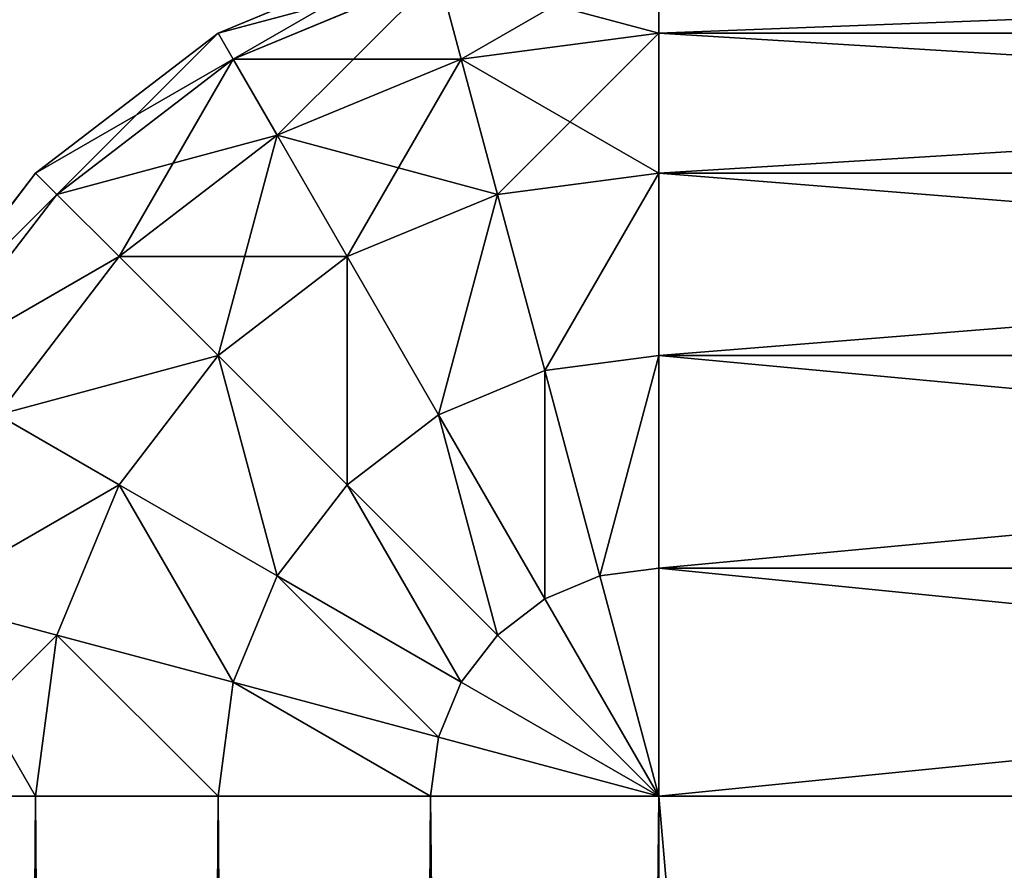
# Model space of a CAD drawing. Extents: x 2 to 194, y -1 to 178.
# Drawn here: x 5 to 5, y 52 to 52 of the extents above; entities that cross this region are included whole.
import ezdxf

# ---------------------------------------------------------------- set-up
doc = ezdxf.new("R2010")
doc.units = 0
doc.header["$MEASUREMENT"] = 0
doc.layers.get('0').update_dxf_attribs({"color": 4, "linetype": 'CONTINUOUS'})

# ---------------------------------------------------------------- blocks, each defined once
blk = doc.blocks.new('COMPONENT_2')
at = {"color": 253}
for p, q in [((0.37059, 16.60606, 14.625), (0.25, 16.55611, 14.625)), ((0.25, 16.55611, 0.5), (0.37059, 16.60606, 0.5)), ((0.5, 16.55611, 14.875), (0.5, 16.60606, 14.75441)), ((0.5, 16.55611, 0.25), (0.5, 16.60606, 0.37059)), ((0.375, 16.58961, 14.75441), (0.25852, 16.54136, 14.75441)), ((0.375, 16.58961, 0.37059), (0.25852, 16.54136, 0.37059)), ((0.375, 16.58961, 14.75441), (0.38793, 16.54136, 14.875)), ((0.375, 16.58961, 0.37059), (0.38793, 16.54136, 0.25)), ((0.25, 16.55611, 14.625), (0.14645, 16.47665, 14.625)), ((0.14645, 16.47665, 0.5), (0.25, 16.55611, 0.5)), ((0.25, 16.55611, 14.625), (0.25852, 16.54136, 14.75441)), ((0.25, 16.55611, 14.625), (0.25, 16.55611, 0.5)), ((0.25, 16.55611, 0.5), (0.25852, 16.54136, 0.37059)), ((0.5, 16.55611, 14.875), (0.38793, 16.54136, 14.875)), ((0.5, 16.55611, 0.25), (0.38793, 16.54136, 0.25)), ((0.5, 16.47665, 14.97855), (0.5, 16.55611, 14.875)), ((0.5, 16.55611, 14.875), (1.79368, 16.55611, 14.875)), ((0.5, 16.55611, 0.25), (1.79368, 16.55611, 0.25)), ((0.5, 16.47665, 0.14645), (0.5, 16.55611, 0.25)), ((0.25852, 16.54136, 14.75441), (0.15849, 16.46461, 14.75441)), ((0.25852, 16.54136, 0.37059), (0.15849, 16.46461, 0.37059)), ((0.25852, 16.54136, 14.75441), (0.28349, 16.4981, 14.875)), ((0.25852, 16.54136, 0.37059), (0.28349, 16.4981, 0.25)), ((0.38793, 16.54136, 14.875), (0.28349, 16.4981, 14.875)), ((0.38793, 16.54136, 0.25), (0.28349, 16.4981, 0.25)), ((0.38793, 16.54136, 14.875), (0.40849, 16.46461, 14.97855)), ((0.38793, 16.54136, 0.25), (0.40849, 16.46461, 0.14645)), ((0.28349, 16.4981, 14.875), (0.19381, 16.42929, 14.875)), ((0.28349, 16.4981, 0.25), (0.19381, 16.42929, 0.25)), ((0.28349, 16.4981, 14.875), (0.32322, 16.42929, 14.97855)), ((0.28349, 16.4981, 0.25), (0.32322, 16.42929, 0.14645)), ((0.14645, 16.47665, 14.625), (0.06699, 16.3731, 14.625)), ((0.06699, 16.3731, 0.5), (0.14645, 16.47665, 0.5)), ((0.14645, 16.47665, 14.625), (0.15849, 16.46461, 14.75441)), ((0.14645, 16.47665, 14.625), (0.14645, 16.47665, 0.5)), ((0.14645, 16.47665, 0.5), (0.15849, 16.46461, 0.37059)), ((0.5, 16.47665, 14.97855), (0.40849, 16.46461, 14.97855)), ((0.5, 16.47665, 0.14645), (0.40849, 16.46461, 0.14645)), ((0.5, 16.3731, 15.05801), (0.5, 16.47665, 14.97855)), ((0.5, 16.47665, 14.97855), (1.79368, 16.47665, 14.97855)), ((0.5, 16.47665, 0.14645), (1.79368, 16.47665, 0.14645)), ((0.5, 16.3731, 0.06699), (0.5, 16.47665, 0.14645)), ((0.15849, 16.46461, 14.75441), (0.08174, 16.36458, 14.75441)), ((0.15849, 16.46461, 0.37059), (0.08174, 16.36458, 0.37059)), ((0.15849, 16.46461, 14.75441), (0.19381, 16.42929, 14.875)), ((0.15849, 16.46461, 0.37059), (0.19381, 16.42929, 0.25)), ((0.40849, 16.46461, 14.97855), (0.32322, 16.42929, 14.97855)), ((0.40849, 16.46461, 0.14645), (0.32322, 16.42929, 0.14645)), ((0.40849, 16.46461, 14.97855), (0.4353, 16.36458, 15.05801)), ((0.40849, 16.46461, 0.14645), (0.4353, 16.36458, 0.06699)), ((0.19381, 16.42929, 14.875), (0.125, 16.33961, 14.875)), ((0.19381, 16.42929, 0.25), (0.125, 16.33961, 0.25)), ((0.19381, 16.42929, 14.875), (0.25, 16.3731, 14.97855)), ((0.19381, 16.42929, 0.25), (0.25, 16.3731, 0.14645)), ((0.32322, 16.42929, 14.97855), (0.25, 16.3731, 14.97855)), ((0.32322, 16.42929, 0.14645), (0.25, 16.3731, 0.14645)), ((0.32322, 16.42929, 14.97855), (0.375, 16.33961, 15.05801)), ((0.32322, 16.42929, 0.14645), (0.375, 16.33961, 0.06699)), ((0.25, 16.3731, 14.97855), (0.19381, 16.29988, 14.97855)), ((0.25, 16.3731, 0.14645), (0.19381, 16.29988, 0.14645)), ((0.25, 16.3731, 14.97855), (0.32322, 16.29988, 15.05801)), ((0.25, 16.3731, 0.14645), (0.32322, 16.29988, 0.06699)), ((0.5, 16.3731, 15.05801), (0.4353, 16.36458, 15.05801)), ((0.5, 16.3731, 0.06699), (0.4353, 16.36458, 0.06699)), ((0.5, 16.25251, 15.10796), (0.5, 16.3731, 15.05801)), ((0.5, 16.3731, 15.05801), (1.79368, 16.3731, 15.05801)), ((0.5, 16.3731, 0.06699), (1.79368, 16.3731, 0.06699)), ((0.5, 16.25251, 0.01704), (0.5, 16.3731, 0.06699)), ((0.4353, 16.36458, 15.05801), (0.375, 16.33961, 15.05801)), ((0.4353, 16.36458, 0.06699), (0.375, 16.33961, 0.06699)), ((0.4353, 16.36458, 15.05801), (0.46651, 16.2481, 15.10796)), ((0.4353, 16.36458, 0.06699), (0.46651, 16.2481, 0.01704)), ((0.125, 16.33961, 14.875), (0.19381, 16.29988, 14.97855)), ((0.125, 16.33961, 0.25), (0.19381, 16.29988, 0.14645)), ((0.375, 16.33961, 15.05801), (0.32322, 16.29988, 15.05801)), ((0.375, 16.33961, 0.06699), (0.32322, 16.29988, 0.06699)), ((0.375, 16.33961, 15.05801), (0.4353, 16.23517, 15.10796)), ((0.375, 16.33961, 0.06699), (0.4353, 16.23517, 0.01704)), ((0.19381, 16.29988, 14.97855), (0.15849, 16.21461, 14.97855)), ((0.19381, 16.29988, 0.14645), (0.15849, 16.21461, 0.14645)), ((0.19381, 16.29988, 14.97855), (0.28349, 16.2481, 15.05801)), ((0.19381, 16.29988, 0.14645), (0.28349, 16.2481, 0.06699)), ((0.32322, 16.29988, 15.05801), (0.28349, 16.2481, 15.05801)), ((0.32322, 16.29988, 0.06699), (0.28349, 16.2481, 0.06699)), ((0.32322, 16.29988, 15.05801), (0.40849, 16.21461, 15.10796)), ((0.32322, 16.29988, 0.06699), (0.40849, 16.21461, 0.01704)), ((0.5, 16.25251, 15.10796), (0.46651, 16.2481, 15.10796)), ((0.5, 16.25251, 0.01704), (0.46651, 16.2481, 0.01704)), ((0.5, 16.1231, 15.125), (0.5, 16.25251, 15.10796)), ((0.5, 16.25251, 15.10796), (1.79368, 16.25251, 15.10796)), ((0.5, 16.25251, 0.01704), (1.79368, 16.25251, 0.01704)), ((0.5, 16.1231), (0.5, 16.25251, 0.01704)), ((0.28349, 16.2481, 15.05801), (0.25852, 16.1878, 15.05801)), ((0.28349, 16.2481, 0.06699), (0.25852, 16.1878, 0.06699)), ((0.28349, 16.2481, 15.05801), (0.38793, 16.1878, 15.10796)), ((0.28349, 16.2481, 0.06699), (0.38793, 16.1878, 0.01704)), ((0.46651, 16.2481, 15.10796), (0.4353, 16.23517, 15.10796)), ((0.46651, 16.2481, 0.01704), (0.4353, 16.23517, 0.01704)), ((0.46651, 16.2481, 15.10796), (0.5, 16.1231, 15.125)), ((0.46651, 16.2481, 0.01704), (0.5, 16.1231)), ((0.08174, 16.23517, 14.875), (0.15849, 16.21461, 14.97855)), ((0.08174, 16.23517, 0.25), (0.15849, 16.21461, 0.14645)), ((0.4353, 16.23517, 15.10796), (0.40849, 16.21461, 15.10796)), ((0.4353, 16.23517, 0.01704), (0.40849, 16.21461, 0.01704)), ((0.4353, 16.23517, 15.10796), (0.5, 16.1231, 15.125)), ((0.4353, 16.23517, 0.01704), (0.5, 16.1231)), ((0.15849, 16.21461, 14.97855), (0.14645, 16.1231, 14.97855)), ((0.15849, 16.21461, 0.14645), (0.14645, 16.1231, 0.14645)), ((0.15849, 16.21461, 14.97855), (0.25852, 16.1878, 15.05801)), ((0.15849, 16.21461, 0.14645), (0.25852, 16.1878, 0.06699)), ((0.40849, 16.21461, 15.10796), (0.38793, 16.1878, 15.10796)), ((0.40849, 16.21461, 0.01704), (0.38793, 16.1878, 0.01704)), ((0.40849, 16.21461, 15.10796), (0.5, 16.1231, 15.125)), ((0.40849, 16.21461, 0.01704), (0.5, 16.1231)), ((0.25852, 16.1878, 15.05801), (0.25, 16.1231, 15.05801)), ((0.25852, 16.1878, 0.06699), (0.25, 16.1231, 0.06699)), ((0.25852, 16.1878, 15.05801), (0.375, 16.15659, 15.10796)), ((0.25852, 16.1878, 0.06699), (0.375, 16.15659, 0.01704)), ((0.38793, 16.1878, 15.10796), (0.375, 16.15659, 15.10796)), ((0.38793, 16.1878, 0.01704), (0.375, 16.15659, 0.01704)), ((0.38793, 16.1878, 15.10796), (0.5, 16.1231, 15.125)), ((0.38793, 16.1878, 0.01704), (0.5, 16.1231)), ((0.375, 16.15659, 15.10796), (0.37059, 16.1231, 15.10796)), ((0.375, 16.15659, 0.01704), (0.37059, 16.1231, 0.01704)), ((0.375, 16.15659, 15.10796), (0.5, 16.1231, 15.125)), ((0.375, 16.15659, 0.01704), (0.5, 16.1231)), ((0.06699, 16.1231, 14.875), (0.14645, 16.1231, 14.97855)), ((0.06699, 16.1231, 0.25), (0.14645, 16.1231, 0.14645)), ((0.14645, 16.1231, 14.97855), (0.25, 16.1231, 15.05801)), ((0.14645, 1.5114, 14.97855), (0.14645, 16.1231, 14.97855)), ((0.14645, 1.5114, 0.14645), (0.14645, 16.1231, 0.14645)), ((0.14645, 16.1231, 0.14645), (0.25, 16.1231, 0.06699)), ((0.25, 16.1231, 15.05801), (0.37059, 16.1231, 15.10796)), ((0.25, 1.5114, 15.05801), (0.25, 16.1231, 15.05801)), ((0.25, 1.5114, 0.06699), (0.25, 16.1231, 0.06699)), ((0.25, 16.1231, 0.06699), (0.37059, 16.1231, 0.01704)), ((0.37059, 16.1231, 15.10796), (0.5, 16.1231, 15.125)), ((0.37059, 1.5114, 15.10796), (0.37059, 16.1231, 15.10796)), ((0.37059, 1.5114, 0.01704), (0.37059, 16.1231, 0.01704)), ((0.37059, 16.1231, 0.01704), (0.5, 16.1231)), ((1.79368, 16.1231, 15.125), (0.5, 16.1231, 15.125)), ((0.5, 16.1231, 15.125), (0.5, 1.5114, 15.125)), ((1.79368, 16.1231), (0.5, 16.1231)), ((0.5, 16.1231), (0.5, 1.5114))]:
    blk.add_line(p, q, dxfattribs=at)
mesh = blk.add_polyface(dxfattribs=at)
corners = [(11.67942, 0.5, 15.125), (2.79368, 0.5114, 15.125), (2.79368, 0.5, 15.125), (2.79368, 17.1231, 15.125), (2.79368, 17.59373, 15.125), (11.67942, 17.59373, 15.125), (11.67942, 0.71689, 15.125), (11.67942, 15.35678, 15.125), (1.79368, 1.5114, 15.125), (0.5, 16.1231, 15.125), (0.5, 1.5114, 15.125), (1.79368, 16.1231, 15.125), (2.0525, 1.47733, 15.125), (2.0525, 16.15717, 15.125), (2.29368, 1.37742, 15.125), (2.29368, 16.25707, 15.125), (2.50079, 1.21851, 15.125), (2.50079, 16.41599, 15.125), (2.65971, 1.0114, 15.125), (2.65971, 16.6231, 15.125), (2.75961, 0.77022, 15.125), (2.75961, 16.86428, 15.125)]
mesh.append_faces([[corners[k] for k in face] for face in [(0, 1, 2), (5, 6, 7), (8, 9, 10)]], dxfattribs={"vtx0": -1, "color": 253})
mesh.append_faces([[corners[k] for k in face] for face in [(3, 0, 4), (4, 0, 5), (9, 8, 11), (11, 12, 13), (13, 14, 15), (15, 16, 17), (17, 18, 19), (19, 20, 21), (21, 1, 3)]], dxfattribs={"vtx0": -1, "vtx1": -1, "color": 253})
mesh.append_faces([[corners[k] for k in face] for face in [(1, 0, 3)]], dxfattribs={"vtx0": -1, "vtx1": -1, "vtx2": -1, "color": 253})
mesh.append_faces([[corners[k] for k in face] for face in [(5, 0, 6), (11, 8, 12), (13, 12, 14), (15, 14, 16), (17, 16, 18), (19, 18, 20), (21, 20, 1)]], dxfattribs={"vtx0": -1, "vtx2": -1, "color": 253})
mesh = blk.add_polyface(dxfattribs=at)
corners = [(11.67942, 17.59373), (2.79368, 17.1231), (2.79368, 17.59373), (2.79368, 0.5114), (2.79368, 0.5), (11.67942, 0.5), (11.67942, 15.35678), (11.67942, 0.71689), (1.79368, 16.1231), (0.5, 1.5114), (0.5, 16.1231), (1.79368, 1.5114), (2.0525, 16.15717), (2.0525, 1.47733), (2.29368, 16.25707), (2.29368, 1.37742), (2.50079, 16.41599), (2.50079, 1.21851), (2.65971, 16.6231), (2.65971, 1.0114), (2.75961, 16.86428), (2.75961, 0.77022)]
mesh.append_faces([[corners[k] for k in face] for face in [(0, 1, 2), (5, 6, 7), (8, 9, 10)]], dxfattribs={"vtx0": -1, "color": 253})
mesh.append_faces([[corners[k] for k in face] for face in [(3, 0, 4), (4, 0, 5), (9, 8, 11), (11, 12, 13), (13, 14, 15), (15, 16, 17), (17, 18, 19), (19, 20, 21), (21, 1, 3)]], dxfattribs={"vtx0": -1, "vtx1": -1, "color": 253})
mesh.append_faces([[corners[k] for k in face] for face in [(1, 0, 3)]], dxfattribs={"vtx0": -1, "vtx1": -1, "vtx2": -1, "color": 253})
mesh.append_faces([[corners[k] for k in face] for face in [(5, 0, 6), (11, 8, 12), (13, 12, 14), (15, 14, 16), (17, 16, 18), (19, 18, 20), (21, 20, 1)]], dxfattribs={"vtx0": -1, "vtx2": -1, "color": 253})
mesh = blk.add_polyface(dxfattribs=at)
corners = [(0.25, 16.55611, 14.625), (0.37059, 16.60606, 0.5), (0.25, 16.55611, 0.5), (0.37059, 16.60606, 14.625)]
mesh.append_faces([[corners[k] for k in face] for face in [(0, 1, 2), (1, 0, 3)]], dxfattribs={"vtx0": -1, "color": 253})
mesh = blk.add_polyface(dxfattribs=at)
corners = [(0.25852, 16.54136, 14.75441), (0.37059, 16.60606, 14.625), (0.25, 16.55611, 14.625), (0.375, 16.58961, 14.75441)]
mesh.append_faces([[corners[k] for k in face] for face in [(0, 1, 2), (1, 0, 3)]], dxfattribs={"vtx0": -1, "color": 253})
mesh = blk.add_polyface(dxfattribs=at)
corners = [(0.25, 16.55611, 0.5), (0.375, 16.58961, 0.37059), (0.25852, 16.54136, 0.37059), (0.37059, 16.60606, 0.5)]
mesh.append_faces([[corners[k] for k in face] for face in [(0, 1, 2), (1, 0, 3)]], dxfattribs={"vtx0": -1, "color": 253})
mesh = blk.add_polyface(dxfattribs=at)
corners = [(0.38793, 16.54136, 14.875), (0.5, 16.60606, 14.75441), (0.375, 16.58961, 14.75441), (0.5, 16.55611, 14.875)]
mesh.append_faces([[corners[k] for k in face] for face in [(0, 1, 2), (1, 0, 3)]], dxfattribs={"vtx0": -1, "color": 253})
mesh = blk.add_polyface(dxfattribs=at)
corners = [(0.375, 16.58961, 0.37059), (0.5, 16.55611, 0.25), (0.38793, 16.54136, 0.25), (0.5, 16.60606, 0.37059)]
mesh.append_faces([[corners[k] for k in face] for face in [(0, 1, 2), (1, 0, 3)]], dxfattribs={"vtx0": -1, "color": 253})
mesh = blk.add_polyface(dxfattribs=at)
corners = [(0.5, 16.60606, 0.37059), (1.79368, 16.55611, 0.25), (0.5, 16.55611, 0.25), (1.79368, 16.60606, 0.37059)]
mesh.append_faces([[corners[k] for k in face] for face in [(0, 1, 2), (1, 0, 3)]], dxfattribs={"vtx0": -1, "color": 253})
mesh = blk.add_polyface(dxfattribs=at)
corners = [(0.5, 16.55611, 14.875), (1.79368, 16.60606, 14.75441), (0.5, 16.60606, 14.75441), (1.79368, 16.55611, 14.875)]
mesh.append_faces([[corners[k] for k in face] for face in [(0, 1, 2), (1, 0, 3)]], dxfattribs={"vtx0": -1, "color": 253})
mesh = blk.add_polyface(dxfattribs=at)
corners = [(0.28349, 16.4981, 14.875), (0.375, 16.58961, 14.75441), (0.25852, 16.54136, 14.75441), (0.38793, 16.54136, 14.875)]
mesh.append_faces([[corners[k] for k in face] for face in [(0, 1, 2), (1, 0, 3)]], dxfattribs={"vtx0": -1, "color": 253})
mesh = blk.add_polyface(dxfattribs=at)
corners = [(0.25852, 16.54136, 0.37059), (0.38793, 16.54136, 0.25), (0.28349, 16.4981, 0.25), (0.375, 16.58961, 0.37059)]
mesh.append_faces([[corners[k] for k in face] for face in [(0, 1, 2), (1, 0, 3)]], dxfattribs={"vtx0": -1, "color": 253})
mesh = blk.add_polyface(dxfattribs=at)
corners = [(0.14645, 16.47665, 14.625), (0.25, 16.55611, 0.5), (0.14645, 16.47665, 0.5), (0.25, 16.55611, 14.625)]
mesh.append_faces([[corners[k] for k in face] for face in [(0, 1, 2), (1, 0, 3)]], dxfattribs={"vtx0": -1, "color": 253})
mesh = blk.add_polyface(dxfattribs=at)
corners = [(0.15849, 16.46461, 14.75441), (0.25, 16.55611, 14.625), (0.14645, 16.47665, 14.625), (0.25852, 16.54136, 14.75441)]
mesh.append_faces([[corners[k] for k in face] for face in [(0, 1, 2), (1, 0, 3)]], dxfattribs={"vtx0": -1, "color": 253})
mesh = blk.add_polyface(dxfattribs=at)
corners = [(0.14645, 16.47665, 0.5), (0.25852, 16.54136, 0.37059), (0.15849, 16.46461, 0.37059), (0.25, 16.55611, 0.5)]
mesh.append_faces([[corners[k] for k in face] for face in [(0, 1, 2), (1, 0, 3)]], dxfattribs={"vtx0": -1, "color": 253})
mesh = blk.add_polyface(dxfattribs=at)
corners = [(0.40849, 16.46461, 14.97855), (0.5, 16.55611, 14.875), (0.38793, 16.54136, 14.875), (0.5, 16.47665, 14.97855)]
mesh.append_faces([[corners[k] for k in face] for face in [(0, 1, 2), (1, 0, 3)]], dxfattribs={"vtx0": -1, "color": 253})
mesh = blk.add_polyface(dxfattribs=at)
corners = [(0.38793, 16.54136, 0.25), (0.5, 16.47665, 0.14645), (0.40849, 16.46461, 0.14645), (0.5, 16.55611, 0.25)]
mesh.append_faces([[corners[k] for k in face] for face in [(0, 1, 2), (1, 0, 3)]], dxfattribs={"vtx0": -1, "color": 253})
mesh = blk.add_polyface(dxfattribs=at)
corners = [(0.5, 16.55611, 0.25), (1.79368, 16.47665, 0.14645), (0.5, 16.47665, 0.14645), (1.79368, 16.55611, 0.25)]
mesh.append_faces([[corners[k] for k in face] for face in [(0, 1, 2), (1, 0, 3)]], dxfattribs={"vtx0": -1, "color": 253})
mesh = blk.add_polyface(dxfattribs=at)
corners = [(0.5, 16.47665, 14.97855), (1.79368, 16.55611, 14.875), (0.5, 16.55611, 14.875), (1.79368, 16.47665, 14.97855)]
mesh.append_faces([[corners[k] for k in face] for face in [(0, 1, 2), (1, 0, 3)]], dxfattribs={"vtx0": -1, "color": 253})
mesh = blk.add_polyface(dxfattribs=at)
corners = [(0.19381, 16.42929, 14.875), (0.25852, 16.54136, 14.75441), (0.15849, 16.46461, 14.75441), (0.28349, 16.4981, 14.875)]
mesh.append_faces([[corners[k] for k in face] for face in [(0, 1, 2), (1, 0, 3)]], dxfattribs={"vtx0": -1, "color": 253})
mesh = blk.add_polyface(dxfattribs=at)
corners = [(0.15849, 16.46461, 0.37059), (0.28349, 16.4981, 0.25), (0.19381, 16.42929, 0.25), (0.25852, 16.54136, 0.37059)]
mesh.append_faces([[corners[k] for k in face] for face in [(0, 1, 2), (1, 0, 3)]], dxfattribs={"vtx0": -1, "color": 253})
mesh = blk.add_polyface(dxfattribs=at)
corners = [(0.32322, 16.42929, 14.97855), (0.38793, 16.54136, 14.875), (0.28349, 16.4981, 14.875), (0.40849, 16.46461, 14.97855)]
mesh.append_faces([[corners[k] for k in face] for face in [(0, 1, 2), (1, 0, 3)]], dxfattribs={"vtx0": -1, "color": 253})
mesh = blk.add_polyface(dxfattribs=at)
corners = [(0.28349, 16.4981, 0.25), (0.40849, 16.46461, 0.14645), (0.32322, 16.42929, 0.14645), (0.38793, 16.54136, 0.25)]
mesh.append_faces([[corners[k] for k in face] for face in [(0, 1, 2), (1, 0, 3)]], dxfattribs={"vtx0": -1, "color": 253})
mesh = blk.add_polyface(dxfattribs=at)
corners = [(0.25, 16.3731, 14.97855), (0.28349, 16.4981, 14.875), (0.19381, 16.42929, 14.875), (0.32322, 16.42929, 14.97855)]
mesh.append_faces([[corners[k] for k in face] for face in [(0, 1, 2), (1, 0, 3)]], dxfattribs={"vtx0": -1, "color": 253})
mesh = blk.add_polyface(dxfattribs=at)
corners = [(0.19381, 16.42929, 0.25), (0.32322, 16.42929, 0.14645), (0.25, 16.3731, 0.14645), (0.28349, 16.4981, 0.25)]
mesh.append_faces([[corners[k] for k in face] for face in [(0, 1, 2), (1, 0, 3)]], dxfattribs={"vtx0": -1, "color": 253})
mesh = blk.add_polyface(dxfattribs=at)
corners = [(0.14645, 16.47665, 14.625), (0.06699, 16.3731, 0.5), (0.06699, 16.3731, 14.625), (0.14645, 16.47665, 0.5)]
mesh.append_faces([[corners[k] for k in face] for face in [(0, 1, 2), (1, 0, 3)]], dxfattribs={"vtx0": -1, "color": 253})
mesh = blk.add_polyface(dxfattribs=at)
corners = [(0.15849, 16.46461, 14.75441), (0.06699, 16.3731, 14.625), (0.08174, 16.36458, 14.75441), (0.14645, 16.47665, 14.625)]
mesh.append_faces([[corners[k] for k in face] for face in [(0, 1, 2), (1, 0, 3)]], dxfattribs={"vtx0": -1, "color": 253})
mesh = blk.add_polyface(dxfattribs=at)
corners = [(0.06699, 16.3731, 0.5), (0.15849, 16.46461, 0.37059), (0.08174, 16.36458, 0.37059), (0.14645, 16.47665, 0.5)]
mesh.append_faces([[corners[k] for k in face] for face in [(0, 1, 2), (1, 0, 3)]], dxfattribs={"vtx0": -1, "color": 253})
mesh = blk.add_polyface(dxfattribs=at)
corners = [(0.4353, 16.36458, 15.05801), (0.5, 16.47665, 14.97855), (0.40849, 16.46461, 14.97855), (0.5, 16.3731, 15.05801)]
mesh.append_faces([[corners[k] for k in face] for face in [(0, 1, 2), (1, 0, 3)]], dxfattribs={"vtx0": -1, "color": 253})
mesh = blk.add_polyface(dxfattribs=at)
corners = [(0.5, 16.47665, 0.14645), (0.4353, 16.36458, 0.06699), (0.40849, 16.46461, 0.14645), (0.5, 16.3731, 0.06699)]
mesh.append_faces([[corners[k] for k in face] for face in [(0, 1, 2), (1, 0, 3)]], dxfattribs={"vtx0": -1, "color": 253})
mesh = blk.add_polyface(dxfattribs=at)
corners = [(1.79368, 16.47665, 0.14645), (0.5, 16.3731, 0.06699), (0.5, 16.47665, 0.14645), (1.79368, 16.3731, 0.06699)]
mesh.append_faces([[corners[k] for k in face] for face in [(0, 1, 2), (1, 0, 3)]], dxfattribs={"vtx0": -1, "color": 253})
mesh = blk.add_polyface(dxfattribs=at)
corners = [(1.79368, 16.3731, 15.05801), (0.5, 16.47665, 14.97855), (0.5, 16.3731, 15.05801), (1.79368, 16.47665, 14.97855)]
mesh.append_faces([[corners[k] for k in face] for face in [(0, 1, 2), (1, 0, 3)]], dxfattribs={"vtx0": -1, "color": 253})
mesh = blk.add_polyface(dxfattribs=at)
corners = [(0.19381, 16.42929, 14.875), (0.08174, 16.36458, 14.75441), (0.125, 16.33961, 14.875), (0.15849, 16.46461, 14.75441)]
mesh.append_faces([[corners[k] for k in face] for face in [(0, 1, 2), (1, 0, 3)]], dxfattribs={"vtx0": -1, "color": 253})
mesh = blk.add_polyface(dxfattribs=at)
corners = [(0.08174, 16.36458, 0.37059), (0.19381, 16.42929, 0.25), (0.125, 16.33961, 0.25), (0.15849, 16.46461, 0.37059)]
mesh.append_faces([[corners[k] for k in face] for face in [(0, 1, 2), (1, 0, 3)]], dxfattribs={"vtx0": -1, "color": 253})
mesh = blk.add_polyface(dxfattribs=at)
corners = [(0.375, 16.33961, 15.05801), (0.40849, 16.46461, 14.97855), (0.32322, 16.42929, 14.97855), (0.4353, 16.36458, 15.05801)]
mesh.append_faces([[corners[k] for k in face] for face in [(0, 1, 2), (1, 0, 3)]], dxfattribs={"vtx0": -1, "color": 253})
mesh = blk.add_polyface(dxfattribs=at)
corners = [(0.40849, 16.46461, 0.14645), (0.375, 16.33961, 0.06699), (0.32322, 16.42929, 0.14645), (0.4353, 16.36458, 0.06699)]
mesh.append_faces([[corners[k] for k in face] for face in [(0, 1, 2), (1, 0, 3)]], dxfattribs={"vtx0": -1, "color": 253})
mesh = blk.add_polyface(dxfattribs=at)
corners = [(0.25, 16.3731, 14.97855), (0.125, 16.33961, 14.875), (0.19381, 16.29988, 14.97855), (0.19381, 16.42929, 14.875)]
mesh.append_faces([[corners[k] for k in face] for face in [(0, 1, 2), (1, 0, 3)]], dxfattribs={"vtx0": -1, "color": 253})
mesh = blk.add_polyface(dxfattribs=at)
corners = [(0.125, 16.33961, 0.25), (0.25, 16.3731, 0.14645), (0.19381, 16.29988, 0.14645), (0.19381, 16.42929, 0.25)]
mesh.append_faces([[corners[k] for k in face] for face in [(0, 1, 2), (1, 0, 3)]], dxfattribs={"vtx0": -1, "color": 253})
mesh = blk.add_polyface(dxfattribs=at)
corners = [(0.32322, 16.29988, 15.05801), (0.32322, 16.42929, 14.97855), (0.25, 16.3731, 14.97855), (0.375, 16.33961, 15.05801)]
mesh.append_faces([[corners[k] for k in face] for face in [(0, 1, 2), (1, 0, 3)]], dxfattribs={"vtx0": -1, "color": 253})
mesh = blk.add_polyface(dxfattribs=at)
corners = [(0.32322, 16.42929, 0.14645), (0.32322, 16.29988, 0.06699), (0.25, 16.3731, 0.14645), (0.375, 16.33961, 0.06699)]
mesh.append_faces([[corners[k] for k in face] for face in [(0, 1, 2), (1, 0, 3)]], dxfattribs={"vtx0": -1, "color": 253})
mesh = blk.add_polyface(dxfattribs=at)
corners = [(0.28349, 16.2481, 15.05801), (0.25, 16.3731, 14.97855), (0.19381, 16.29988, 14.97855), (0.32322, 16.29988, 15.05801)]
mesh.append_faces([[corners[k] for k in face] for face in [(0, 1, 2), (1, 0, 3)]], dxfattribs={"vtx0": -1, "color": 253})
mesh = blk.add_polyface(dxfattribs=at)
corners = [(0.25, 16.3731, 0.14645), (0.28349, 16.2481, 0.06699), (0.19381, 16.29988, 0.14645), (0.32322, 16.29988, 0.06699)]
mesh.append_faces([[corners[k] for k in face] for face in [(0, 1, 2), (1, 0, 3)]], dxfattribs={"vtx0": -1, "color": 253})
mesh = blk.add_polyface(dxfattribs=at)
corners = [(0.46651, 16.2481, 15.10796), (0.5, 16.3731, 15.05801), (0.4353, 16.36458, 15.05801), (0.5, 16.25251, 15.10796)]
mesh.append_faces([[corners[k] for k in face] for face in [(0, 1, 2), (1, 0, 3)]], dxfattribs={"vtx0": -1, "color": 253})
mesh = blk.add_polyface(dxfattribs=at)
corners = [(0.5, 16.3731, 0.06699), (0.46651, 16.2481, 0.01704), (0.4353, 16.36458, 0.06699), (0.5, 16.25251, 0.01704)]
mesh.append_faces([[corners[k] for k in face] for face in [(0, 1, 2), (1, 0, 3)]], dxfattribs={"vtx0": -1, "color": 253})
mesh = blk.add_polyface(dxfattribs=at)
corners = [(1.79368, 16.3731, 0.06699), (0.5, 16.25251, 0.01704), (0.5, 16.3731, 0.06699), (1.79368, 16.25251, 0.01704)]
mesh.append_faces([[corners[k] for k in face] for face in [(0, 1, 2), (1, 0, 3)]], dxfattribs={"vtx0": -1, "color": 253})
mesh = blk.add_polyface(dxfattribs=at)
corners = [(1.79368, 16.25251, 15.10796), (0.5, 16.3731, 15.05801), (0.5, 16.25251, 15.10796), (1.79368, 16.3731, 15.05801)]
mesh.append_faces([[corners[k] for k in face] for face in [(0, 1, 2), (1, 0, 3)]], dxfattribs={"vtx0": -1, "color": 253})
mesh = blk.add_polyface(dxfattribs=at)
corners = [(0.4353, 16.23517, 15.10796), (0.4353, 16.36458, 15.05801), (0.375, 16.33961, 15.05801), (0.46651, 16.2481, 15.10796)]
mesh.append_faces([[corners[k] for k in face] for face in [(0, 1, 2), (1, 0, 3)]], dxfattribs={"vtx0": -1, "color": 253})
mesh = blk.add_polyface(dxfattribs=at)
corners = [(0.4353, 16.36458, 0.06699), (0.4353, 16.23517, 0.01704), (0.375, 16.33961, 0.06699), (0.46651, 16.2481, 0.01704)]
mesh.append_faces([[corners[k] for k in face] for face in [(0, 1, 2), (1, 0, 3)]], dxfattribs={"vtx0": -1, "color": 253})
mesh = blk.add_polyface(dxfattribs=at)
corners = [(0.08174, 16.23517, 0.25), (0.19381, 16.29988, 0.14645), (0.15849, 16.21461, 0.14645), (0.125, 16.33961, 0.25)]
mesh.append_faces([[corners[k] for k in face] for face in [(0, 1, 2), (1, 0, 3)]], dxfattribs={"vtx0": -1, "color": 253})
mesh = blk.add_polyface(dxfattribs=at)
corners = [(0.19381, 16.29988, 14.97855), (0.08174, 16.23517, 14.875), (0.15849, 16.21461, 14.97855), (0.125, 16.33961, 14.875)]
mesh.append_faces([[corners[k] for k in face] for face in [(0, 1, 2), (1, 0, 3)]], dxfattribs={"vtx0": -1, "color": 253})
mesh = blk.add_polyface(dxfattribs=at)
corners = [(0.40849, 16.21461, 15.10796), (0.375, 16.33961, 15.05801), (0.32322, 16.29988, 15.05801), (0.4353, 16.23517, 15.10796)]
mesh.append_faces([[corners[k] for k in face] for face in [(0, 1, 2), (1, 0, 3)]], dxfattribs={"vtx0": -1, "color": 253})
mesh = blk.add_polyface(dxfattribs=at)
corners = [(0.375, 16.33961, 0.06699), (0.40849, 16.21461, 0.01704), (0.32322, 16.29988, 0.06699), (0.4353, 16.23517, 0.01704)]
mesh.append_faces([[corners[k] for k in face] for face in [(0, 1, 2), (1, 0, 3)]], dxfattribs={"vtx0": -1, "color": 253})
mesh = blk.add_polyface(dxfattribs=at)
corners = [(0.25852, 16.1878, 15.05801), (0.19381, 16.29988, 14.97855), (0.15849, 16.21461, 14.97855), (0.28349, 16.2481, 15.05801)]
mesh.append_faces([[corners[k] for k in face] for face in [(0, 1, 2), (1, 0, 3)]], dxfattribs={"vtx0": -1, "color": 253})
mesh = blk.add_polyface(dxfattribs=at)
corners = [(0.19381, 16.29988, 0.14645), (0.25852, 16.1878, 0.06699), (0.15849, 16.21461, 0.14645), (0.28349, 16.2481, 0.06699)]
mesh.append_faces([[corners[k] for k in face] for face in [(0, 1, 2), (1, 0, 3)]], dxfattribs={"vtx0": -1, "color": 253})
mesh = blk.add_polyface(dxfattribs=at)
corners = [(0.38793, 16.1878, 15.10796), (0.32322, 16.29988, 15.05801), (0.28349, 16.2481, 15.05801), (0.40849, 16.21461, 15.10796)]
mesh.append_faces([[corners[k] for k in face] for face in [(0, 1, 2), (1, 0, 3)]], dxfattribs={"vtx0": -1, "color": 253})
mesh = blk.add_polyface(dxfattribs=at)
corners = [(0.32322, 16.29988, 0.06699), (0.38793, 16.1878, 0.01704), (0.28349, 16.2481, 0.06699), (0.40849, 16.21461, 0.01704)]
mesh.append_faces([[corners[k] for k in face] for face in [(0, 1, 2), (1, 0, 3)]], dxfattribs={"vtx0": -1, "color": 253})
mesh = blk.add_polyface(dxfattribs=at)
corners = [(0.5, 16.25251, 15.10796), (0.46651, 16.2481, 15.10796), (0.5, 16.1231, 15.125)]
mesh.append_faces([[corners[k] for k in face] for face in [(0, 1, 2)]], dxfattribs={"color": 253})
mesh = blk.add_polyface(dxfattribs=at)
corners = [(0.5, 16.1231), (0.46651, 16.2481, 0.01704), (0.5, 16.25251, 0.01704)]
mesh.append_faces([[corners[k] for k in face] for face in [(0, 1, 2)]], dxfattribs={"color": 253})
mesh = blk.add_polyface(dxfattribs=at)
corners = [(1.79368, 16.25251, 0.01704), (0.5, 16.1231), (0.5, 16.25251, 0.01704), (1.79368, 16.1231)]
mesh.append_faces([[corners[k] for k in face] for face in [(0, 1, 2), (1, 0, 3)]], dxfattribs={"vtx0": -1, "color": 253})
mesh = blk.add_polyface(dxfattribs=at)
corners = [(1.79368, 16.1231, 15.125), (0.5, 16.25251, 15.10796), (0.5, 16.1231, 15.125), (1.79368, 16.25251, 15.10796)]
mesh.append_faces([[corners[k] for k in face] for face in [(0, 1, 2), (1, 0, 3)]], dxfattribs={"vtx0": -1, "color": 253})
mesh = blk.add_polyface(dxfattribs=at)
corners = [(0.375, 16.15659, 15.10796), (0.28349, 16.2481, 15.05801), (0.25852, 16.1878, 15.05801), (0.38793, 16.1878, 15.10796)]
mesh.append_faces([[corners[k] for k in face] for face in [(0, 1, 2), (1, 0, 3)]], dxfattribs={"vtx0": -1, "color": 253})
mesh = blk.add_polyface(dxfattribs=at)
corners = [(0.28349, 16.2481, 0.06699), (0.375, 16.15659, 0.01704), (0.25852, 16.1878, 0.06699), (0.38793, 16.1878, 0.01704)]
mesh.append_faces([[corners[k] for k in face] for face in [(0, 1, 2), (1, 0, 3)]], dxfattribs={"vtx0": -1, "color": 253})
mesh = blk.add_polyface(dxfattribs=at)
corners = [(0.5, 16.1231, 15.125), (0.46651, 16.2481, 15.10796), (0.4353, 16.23517, 15.10796)]
mesh.append_faces([[corners[k] for k in face] for face in [(0, 1, 2)]], dxfattribs={"color": 253})
mesh = blk.add_polyface(dxfattribs=at)
corners = [(0.5, 16.1231), (0.4353, 16.23517, 0.01704), (0.46651, 16.2481, 0.01704)]
mesh.append_faces([[corners[k] for k in face] for face in [(0, 1, 2)]], dxfattribs={"color": 253})
mesh = blk.add_polyface(dxfattribs=at)
corners = [(0.08174, 16.23517, 0.25), (0.14645, 16.1231, 0.14645), (0.06699, 16.1231, 0.25), (0.15849, 16.21461, 0.14645)]
mesh.append_faces([[corners[k] for k in face] for face in [(0, 1, 2), (1, 0, 3)]], dxfattribs={"vtx0": -1, "color": 253})
mesh = blk.add_polyface(dxfattribs=at)
corners = [(0.15849, 16.21461, 14.97855), (0.06699, 16.1231, 14.875), (0.14645, 16.1231, 14.97855), (0.08174, 16.23517, 14.875)]
mesh.append_faces([[corners[k] for k in face] for face in [(0, 1, 2), (1, 0, 3)]], dxfattribs={"vtx0": -1, "color": 253})
mesh = blk.add_polyface(dxfattribs=at)
corners = [(0.5, 16.1231, 15.125), (0.4353, 16.23517, 15.10796), (0.40849, 16.21461, 15.10796)]
mesh.append_faces([[corners[k] for k in face] for face in [(0, 1, 2)]], dxfattribs={"color": 253})
mesh = blk.add_polyface(dxfattribs=at)
corners = [(0.5, 16.1231), (0.40849, 16.21461, 0.01704), (0.4353, 16.23517, 0.01704)]
mesh.append_faces([[corners[k] for k in face] for face in [(0, 1, 2)]], dxfattribs={"color": 253})
mesh = blk.add_polyface(dxfattribs=at)
corners = [(0.25, 16.1231, 15.05801), (0.15849, 16.21461, 14.97855), (0.14645, 16.1231, 14.97855), (0.25852, 16.1878, 15.05801)]
mesh.append_faces([[corners[k] for k in face] for face in [(0, 1, 2), (1, 0, 3)]], dxfattribs={"vtx0": -1, "color": 253})
mesh = blk.add_polyface(dxfattribs=at)
corners = [(0.15849, 16.21461, 0.14645), (0.25, 16.1231, 0.06699), (0.14645, 16.1231, 0.14645), (0.25852, 16.1878, 0.06699)]
mesh.append_faces([[corners[k] for k in face] for face in [(0, 1, 2), (1, 0, 3)]], dxfattribs={"vtx0": -1, "color": 253})
mesh = blk.add_polyface(dxfattribs=at)
corners = [(0.5, 16.1231, 15.125), (0.40849, 16.21461, 15.10796), (0.38793, 16.1878, 15.10796)]
mesh.append_faces([[corners[k] for k in face] for face in [(0, 1, 2)]], dxfattribs={"color": 253})
mesh = blk.add_polyface(dxfattribs=at)
corners = [(0.5, 16.1231), (0.38793, 16.1878, 0.01704), (0.40849, 16.21461, 0.01704)]
mesh.append_faces([[corners[k] for k in face] for face in [(0, 1, 2)]], dxfattribs={"color": 253})
mesh = blk.add_polyface(dxfattribs=at)
corners = [(0.37059, 16.1231, 15.10796), (0.25852, 16.1878, 15.05801), (0.25, 16.1231, 15.05801), (0.375, 16.15659, 15.10796)]
mesh.append_faces([[corners[k] for k in face] for face in [(0, 1, 2), (1, 0, 3)]], dxfattribs={"vtx0": -1, "color": 253})
mesh = blk.add_polyface(dxfattribs=at)
corners = [(0.25852, 16.1878, 0.06699), (0.37059, 16.1231, 0.01704), (0.25, 16.1231, 0.06699), (0.375, 16.15659, 0.01704)]
mesh.append_faces([[corners[k] for k in face] for face in [(0, 1, 2), (1, 0, 3)]], dxfattribs={"vtx0": -1, "color": 253})
mesh = blk.add_polyface(dxfattribs=at)
corners = [(0.5, 16.1231, 15.125), (0.38793, 16.1878, 15.10796), (0.375, 16.15659, 15.10796)]
mesh.append_faces([[corners[k] for k in face] for face in [(0, 1, 2)]], dxfattribs={"color": 253})
mesh = blk.add_polyface(dxfattribs=at)
corners = [(0.5, 16.1231), (0.375, 16.15659, 0.01704), (0.38793, 16.1878, 0.01704)]
mesh.append_faces([[corners[k] for k in face] for face in [(0, 1, 2)]], dxfattribs={"color": 253})
mesh = blk.add_polyface(dxfattribs=at)
corners = [(0.5, 16.1231, 15.125), (0.375, 16.15659, 15.10796), (0.37059, 16.1231, 15.10796)]
mesh.append_faces([[corners[k] for k in face] for face in [(0, 1, 2)]], dxfattribs={"color": 253})
mesh = blk.add_polyface(dxfattribs=at)
corners = [(0.5, 16.1231), (0.37059, 16.1231, 0.01704), (0.375, 16.15659, 0.01704)]
mesh.append_faces([[corners[k] for k in face] for face in [(0, 1, 2)]], dxfattribs={"color": 253})
mesh = blk.add_polyface(dxfattribs=at)
corners = [(0.06699, 16.1231, 0.25), (0.14645, 1.5114, 0.14645), (0.06699, 1.5114, 0.25), (0.14645, 16.1231, 0.14645)]
mesh.append_faces([[corners[k] for k in face] for face in [(0, 1, 2), (1, 0, 3)]], dxfattribs={"vtx0": -1, "color": 253})
mesh = blk.add_polyface(dxfattribs=at)
corners = [(0.14645, 16.1231, 14.97855), (0.06699, 1.5114, 14.875), (0.14645, 1.5114, 14.97855), (0.06699, 16.1231, 14.875)]
mesh.append_faces([[corners[k] for k in face] for face in [(0, 1, 2), (1, 0, 3)]], dxfattribs={"vtx0": -1, "color": 253})
mesh = blk.add_polyface(dxfattribs=at)
corners = [(0.25, 16.1231, 0.06699), (0.14645, 1.5114, 0.14645), (0.14645, 16.1231, 0.14645), (0.25, 1.5114, 0.06699)]
mesh.append_faces([[corners[k] for k in face] for face in [(0, 1, 2), (1, 0, 3)]], dxfattribs={"vtx0": -1, "color": 253})
mesh = blk.add_polyface(dxfattribs=at)
corners = [(0.25, 1.5114, 15.05801), (0.14645, 16.1231, 14.97855), (0.14645, 1.5114, 14.97855), (0.25, 16.1231, 15.05801)]
mesh.append_faces([[corners[k] for k in face] for face in [(0, 1, 2), (1, 0, 3)]], dxfattribs={"vtx0": -1, "color": 253})
mesh = blk.add_polyface(dxfattribs=at)
corners = [(0.37059, 16.1231, 0.01704), (0.25, 1.5114, 0.06699), (0.25, 16.1231, 0.06699), (0.37059, 1.5114, 0.01704)]
mesh.append_faces([[corners[k] for k in face] for face in [(0, 1, 2), (1, 0, 3)]], dxfattribs={"vtx0": -1, "color": 253})
mesh = blk.add_polyface(dxfattribs=at)
corners = [(0.37059, 1.5114, 15.10796), (0.25, 16.1231, 15.05801), (0.25, 1.5114, 15.05801), (0.37059, 16.1231, 15.10796)]
mesh.append_faces([[corners[k] for k in face] for face in [(0, 1, 2), (1, 0, 3)]], dxfattribs={"vtx0": -1, "color": 253})
mesh = blk.add_polyface(dxfattribs=at)
corners = [(0.5, 16.1231), (0.37059, 1.5114, 0.01704), (0.37059, 16.1231, 0.01704), (0.5, 1.5114)]
mesh.append_faces([[corners[k] for k in face] for face in [(0, 1, 2), (1, 0, 3)]], dxfattribs={"vtx0": -1, "color": 253})
mesh = blk.add_polyface(dxfattribs=at)
corners = [(0.5, 1.5114, 15.125), (0.37059, 16.1231, 15.10796), (0.37059, 1.5114, 15.10796), (0.5, 16.1231, 15.125)]
mesh.append_faces([[corners[k] for k in face] for face in [(0, 1, 2), (1, 0, 3)]], dxfattribs={"vtx0": -1, "color": 253})
blk = doc.blocks.new('COMPONENT_8')
at = {"color": 253}
mesh = blk.add_polyface(dxfattribs=at)
corners = [(0, 0, 154.86131), (65.27478, 1444.75667, 154.86131), (0, 1444.75667, 154.86131), (65.27478, 0, 154.86131)]
mesh.append_faces([[corners[k] for k in face] for face in [(0, 1, 2), (1, 0, 3)]], dxfattribs={"vtx0": -1, "color": 253})
mesh = blk.add_polyface(dxfattribs=at)
corners = [(99.22759, 1444.75667), (0, 0), (0, 1444.75667), (99.22759, 0)]
mesh.append_faces([[corners[k] for k in face] for face in [(0, 1, 2), (1, 0, 3)]], dxfattribs={"vtx0": -1, "color": 253})
mesh = blk.add_polyface(dxfattribs=at)
corners = [(2.04544, 0, 2.04544), (97.18214, 1444.75667, 2.04544), (2.04544, 1444.75667, 2.04544), (97.18214, 0, 2.04544)]
mesh.append_faces([[corners[k] for k in face] for face in [(0, 1, 2), (1, 0, 3)]], dxfattribs={"vtx0": -1, "color": 253})
mesh = blk.add_polyface(dxfattribs=at)
corners = [(31.43925, 1444.75667, 62.47086), (2.04544, 0, 62.47086), (2.04544, 1444.75667, 62.47086), (31.43925, 0, 62.47086)]
mesh.append_faces([[corners[k] for k in face] for face in [(0, 1, 2), (1, 0, 3)]], dxfattribs={"vtx0": -1, "color": 253})
mesh = blk.add_polyface(dxfattribs=at)
corners = [(2.04544, 0, 64.51631), (31.43925, 1444.75667, 64.51631), (2.04544, 1444.75667, 64.51631), (31.43925, 0, 64.51631)]
mesh.append_faces([[corners[k] for k in face] for face in [(0, 1, 2), (1, 0, 3)]], dxfattribs={"vtx0": -1, "color": 253})
mesh = blk.add_polyface(dxfattribs=at)
corners = [(65.27478, 1444.75667, 152.81587), (2.04544, 0, 152.81587), (2.04544, 1444.75667, 152.81587), (65.27478, 0, 152.81587)]
mesh.append_faces([[corners[k] for k in face] for face in [(0, 1, 2), (1, 0, 3)]], dxfattribs={"vtx0": -1, "color": 253})
blk = doc.blocks.new('GROUP_1')
for name, p in [('COMPONENT_8', (0, 4.46078, 14.72277)), ('COMPONENT_2', (28.11256, 383.15724, 53.8125))]:
    blk.add_blockref(name, p)

msp = doc.modelspace()

# ---------------------------------------------------------------- block references
at = {"xscale": 0.12, "yscale": 0.12, "zscale": 0.12}
msp.add_blockref('GROUP_1', (1.762093, 3.615561), dxfattribs=at)

doc.saveas('drawing.dxf')
